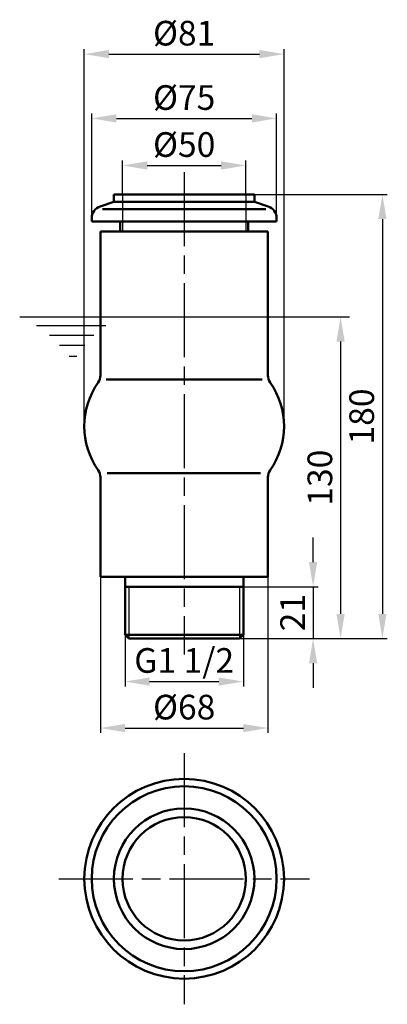
# Model space of a CAD drawing. Extents: x 358 to 507, y -51 to 348.
import ezdxf

# ---------------------------------------------------------------- set-up
doc = ezdxf.new("R2010")
doc.units = 0
doc.header["$LTSCALE"] = 5
doc.header["$MEASUREMENT"] = 0
for name, pattern in [('AM_ISO02W050', [7.5, 6, -1.5]), ('AM_ISO02W050x2', [3.75, 3, -0.75]), ('AM_ISO08W050', [18, 12, -1.5, 3, -1.5]), ('AM_ISO08W050x2', [9, 6, -0.75, 1.5, -0.75])]:
    doc.linetypes.add(name, pattern=pattern)
doc.layers.get('Defpoints').update_dxf_attribs({"linetype": 'CONTINUOUS'})
for name, color, linetype, lineweight in [('AM_0 ( Kontur 0.5 )', 7, 'CONTINUOUS', 50), ('AM_2 ( Kontur 0.25)', 5, 'CONTINUOUS', 25), ('AM_3 ( Verdeckt )', 6, 'AM_ISO02W050', 25), ('AM_5 ( Bemassung)', 3, 'CONTINUOUS', 25), ('AM_7 (Mittellinie)', 4, 'AM_ISO08W050', 25)]:
    doc.layers.add(name, color=color, linetype=linetype, lineweight=lineweight)
doc.styles.get("Standard").update_dxf_attribs({"font": 'ARIALUNI.TTF'})
doc.dimstyles.new('AM_DIN$0', dxfattribs={"dimtxt": 3.5, "dimasz": 4, "dimexe": 1, "dimexo": 0, "dimgap": 1.5, "dimtad": 1, "dimdsep": 46, "dimtxsty": 'Standard', "dimcen": 0, "dimclrd": 256, "dimclre": 256, "dimclrt": 2, "dimadec": 0, "dimazin": 2, "dimtp": 0.1, "dimtm": 0.1, "dimtfac": 0.71, "dimtmove": 0, "dimatfit": 3, "dimfxl": 1, "dimlwd": -1, "dimlwe": -1, "dimarcsym": 0})

# ---------------------------------------------------------------- blocks, each defined once
blk = doc.blocks.new('*D2')
at = {"layer": 'AM_5 ( Bemassung)'}
for p, q in [((384.34, 183.32), (384.34, 336.22)), ((465.34, 183.32), (465.34, 336.22)), ((394.34, 334.22), (455.34, 334.22))]:
    blk.add_line(p, q, dxfattribs=at)
for points in [[(394.34, 335.89), (394.34, 332.55), (384.34, 334.22)], [(455.34, 335.89), (455.34, 332.55), (465.34, 334.22)]]:
    blk.add_solid(points, dxfattribs=at)
at = {"layer": 'Defpoints', "color": 0}
for p in [(465.34, 334.22), (384.34, 183.32), (465.34, 183.32)]:
    blk.add_point(p, dxfattribs=at)
at = {"layer": 'AM_5 ( Bemassung)', "color": 2, "insert": (424.84, 341.4), "char_height": 10, "attachment_point": 5}
blk.add_mtext('%%c81', dxfattribs=at)
blk = doc.blocks.new('*D3')
at = {"layer": 'AM_5 ( Bemassung)'}
for p, q in [((387.35, 266.32), (387.35, 310.15)), ((397.35, 308.15), (452.33, 308.15)), ((462.33, 266.32), (462.33, 310.15))]:
    blk.add_line(p, q, dxfattribs=at)
for points in [[(397.35, 309.82), (397.35, 306.48), (387.35, 308.15)], [(452.33, 309.82), (452.33, 306.48), (462.33, 308.15)]]:
    blk.add_solid(points, dxfattribs=at)
at = {"layer": 'Defpoints', "color": 0}
for p in [(462.33, 308.15), (387.35, 266.32), (462.33, 266.32)]:
    blk.add_point(p, dxfattribs=at)
at = {"layer": 'AM_5 ( Bemassung)', "color": 2, "insert": (424.84, 315.31), "char_height": 10, "attachment_point": 5}
blk.add_mtext('%%c75', dxfattribs=at)
blk = doc.blocks.new('*D5')
at = {"layer": 'AM_5 ( Bemassung)'}
for p, q in [((399.84, 277.32), (399.84, 291.08)), ((409.84, 289.08), (439.84, 289.08)), ((449.84, 277.32), (449.84, 291.08))]:
    blk.add_line(p, q, dxfattribs=at)
for points in [[(409.84, 290.75), (409.84, 287.41), (399.84, 289.08)], [(439.84, 290.75), (439.84, 287.41), (449.84, 289.08)]]:
    blk.add_solid(points, dxfattribs=at)
at = {"layer": 'Defpoints', "color": 0}
for p in [(449.84, 289.08), (399.84, 277.32), (449.84, 277.32)]:
    blk.add_point(p, dxfattribs=at)
at = {"layer": 'AM_5 ( Bemassung)', "color": 2, "insert": (424.84, 296.26), "char_height": 10, "attachment_point": 5}
blk.add_mtext('%%c50', dxfattribs=at)
blk = doc.blocks.new('*D6')
at = {"layer": 'AM_5 ( Bemassung)'}
for p, q in [((400.84, 98.82), (400.84, 77.87)), ((448.84, 98.82), (448.84, 77.87)), ((410.84, 79.87), (438.84, 79.87))]:
    blk.add_line(p, q, dxfattribs=at)
for points in [[(410.84, 81.54), (410.84, 78.21), (400.84, 79.87)], [(438.84, 81.54), (438.84, 78.21), (448.84, 79.87)]]:
    blk.add_solid(points, dxfattribs=at)
at = {"layer": 'Defpoints', "color": 0}
for p in [(400.84, 98.82), (448.84, 98.82), (448.84, 79.87)]:
    blk.add_point(p, dxfattribs=at)
at = {"layer": 'AM_5 ( Bemassung)', "color": 2, "insert": (424.84, 87.13), "char_height": 10, "attachment_point": 5}
blk.add_mtext('G1 1/2', dxfattribs=at)
blk = doc.blocks.new('*D7')
at = {"layer": 'AM_5 ( Bemassung)'}
for p, q in [((477.14, 128.32), (477.14, 138.32)), ((424.84, 118.32), (479.14, 118.32)), ((477.14, 118.32), (477.14, 97.32)), ((424.84, 97.32), (479.14, 97.32)), ((477.14, 87.32), (477.14, 77.32))]:
    blk.add_line(p, q, dxfattribs=at)
for points in [[(475.48, 128.32), (478.81, 128.32), (477.14, 118.32)], [(475.48, 87.32), (478.81, 87.32), (477.14, 97.32)]]:
    blk.add_solid(points, dxfattribs=at)
at = {"layer": 'Defpoints', "color": 0}
for p in [(424.84, 118.32), (424.84, 97.32), (477.14, 97.32)]:
    blk.add_point(p, dxfattribs=at)
at = {"layer": 'AM_5 ( Bemassung)', "color": 2, "insert": (470.12, 107.82), "char_height": 10, "attachment_point": 5, "rotation": 90}
blk.add_mtext('21', dxfattribs=at)
blk = doc.blocks.new('*D8')
at = {"layer": 'AM_5 ( Bemassung)'}
for p, q in [((424.84, 277.32), (507.25, 277.32)), ((505.25, 267.32), (505.25, 107.32)), ((424.84, 97.32), (507.25, 97.32))]:
    blk.add_line(p, q, dxfattribs=at)
for points in [[(503.58, 267.32), (506.91, 267.32), (505.25, 277.32)], [(503.58, 107.32), (506.91, 107.32), (505.25, 97.32)]]:
    blk.add_solid(points, dxfattribs=at)
at = {"layer": 'Defpoints', "color": 0}
for p in [(424.84, 277.32), (424.84, 97.32), (505.25, 97.32)]:
    blk.add_point(p, dxfattribs=at)
at = {"layer": 'AM_5 ( Bemassung)', "color": 2, "insert": (498.14, 187.32), "char_height": 10, "attachment_point": 5, "rotation": 90}
blk.add_mtext('180', dxfattribs=at)
blk = doc.blocks.new('*D9')
at = {"layer": 'AM_5 ( Bemassung)'}
for p, q in [((358.12, 227.71), (490.29, 227.71)), ((488.29, 217.71), (488.29, 107.32)), ((424.84, 97.32), (490.29, 97.32))]:
    blk.add_line(p, q, dxfattribs=at)
for points in [[(486.62, 217.71), (489.95, 217.71), (488.29, 227.71)], [(486.62, 107.32), (489.95, 107.32), (488.29, 97.32)]]:
    blk.add_solid(points, dxfattribs=at)
at = {"layer": 'Defpoints', "color": 0}
for p in [(358.12, 227.71), (424.84, 97.32), (488.29, 97.32)]:
    blk.add_point(p, dxfattribs=at)
at = {"layer": 'AM_5 ( Bemassung)', "color": 2, "insert": (481.18, 162.51), "char_height": 10, "attachment_point": 5, "rotation": 90}
blk.add_mtext('130', dxfattribs=at)
blk = doc.blocks.new('*D10')
at = {"layer": 'AM_5 ( Bemassung)'}
for p, q in [((390.84, 162.68), (390.84, 59.03)), ((458.84, 122.33), (458.84, 59.03)), ((400.84, 61.03), (448.84, 61.03))]:
    blk.add_line(p, q, dxfattribs=at)
for points in [[(400.84, 62.7), (400.84, 59.37), (390.84, 61.03)], [(448.84, 62.7), (448.84, 59.37), (458.84, 61.03)]]:
    blk.add_solid(points, dxfattribs=at)
at = {"layer": 'Defpoints', "color": 0}
for p in [(390.84, 162.68), (458.84, 122.33), (458.84, 61.03)]:
    blk.add_point(p, dxfattribs=at)
at = {"layer": 'AM_5 ( Bemassung)', "color": 2, "insert": (424.84, 68.22), "char_height": 10, "attachment_point": 5}
blk.add_mtext('%%c68', dxfattribs=at)

msp = doc.modelspace()

# ---------------------------------------------------------------- linework, layer by layer
at = {"layer": 'AM_0 ( Kontur 0.5 )'}
for p, q in [((396.34, 277.32), (396.34, 274.33)), ((396.35, 277.32), (424.84, 277.32)), ((453.33, 277.32), (424.84, 277.32)), ((453.34, 277.32), (453.34, 274.33)), ((396.35, 274.32), (390.76, 272.45)), ((396.35, 274.32), (396.34, 274.33)), ((396.35, 274.32), (424.84, 274.32)), ((453.33, 274.32), (424.84, 274.32)), ((453.33, 274.32), (453.34, 274.33)), ((453.33, 274.32), (458.92, 272.45)), ((387.34, 267.71), (387.34, 266.33)), ((391.73, 271.32), (424.84, 271.32)), ((457.94, 271.32), (424.84, 271.32)), ((462.34, 267.71), (462.34, 266.33)), ((387.35, 266.32), (387.34, 266.33)), ((387.35, 266.32), (424.84, 266.32)), ((398.84, 266.32), (398.84, 262.32)), ((462.33, 266.32), (424.84, 266.32)), ((450.84, 266.32), (450.84, 262.32)), ((462.33, 266.32), (462.34, 266.33)), ((390.84, 262.31), (390.85, 262.32)), ((390.84, 262.31), (390.84, 203.96)), ((390.85, 262.32), (458.83, 262.32)), ((458.84, 262.31), (458.83, 262.32)), ((458.84, 262.31), (458.84, 203.96)), ((393.25, 202.32), (456.43, 202.32)), ((393.54, 164.32), (455.84, 164.32)), ((390.84, 122.33), (390.84, 162.68)), ((458.84, 122.33), (458.84, 162.68)), ((390.85, 122.32), (390.84, 122.33)), ((390.85, 122.32), (390.84, 122.33)), ((390.85, 122.32), (458.83, 122.32)), ((400.84, 122.32), (400.84, 98.82)), ((448.84, 122.32), (448.84, 98.82)), ((458.83, 122.32), (458.84, 122.33)), ((458.83, 122.32), (458.84, 122.33)), ((424.84, 118.32), (400.84, 118.32)), ((424.84, 118.32), (448.84, 118.32)), ((400.84, 98.82), (448.84, 98.82)), ((402.34, 97.32), (400.84, 98.82)), ((424.84, 97.32), (402.34, 97.32)), ((424.84, 97.32), (447.34, 97.32)), ((447.34, 97.32), (448.84, 98.82))]:
    msp.add_line(p, q, dxfattribs=at)
for radius in [40.5, 37.49, 28.49, 25]:
    msp.add_circle((424.84, -0.07), radius, dxfattribs=at)
for centre, radius, start, end in [((392.34, 267.71), 5, 108.4349, 180), ((457.34, 267.71), 5, 360, 71.565), ((385.84, 203.96), 5, 325.0388, 0), ((463.84, 203.96), 5, 180, 214.9611), ((415.36, 183.32), 31.02, 145.0388, 214.9611), ((434.32, 183.32), 31.02, 325.0388, 34.9612), ((385.84, 162.68), 5, 0, 34.9612), ((463.84, 162.68), 5, 145.0388, 180)]:
    msp.add_arc(centre, radius, start, end, dxfattribs=at)
at = {"layer": 'AM_2 ( Kontur 0.25)'}
for p, q in [((358.12, 227.71), (491.86, 227.71)), ((364.99, 224.17), (393.11, 224.17)), ((370.15, 220.3), (388.21, 220.3)), ((374.27, 216.17), (384.59, 216.17)), ((378.14, 211.78), (381.24, 211.78)), ((402.34, 118.32), (402.34, 97.33)), ((447.34, 118.32), (447.34, 97.33))]:
    msp.add_line(p, q, dxfattribs=at)
at = {"layer": 'AM_3 ( Verdeckt )', "linetype": 'AM_ISO02W050x2'}
for p, q in [((399.84, 277.32), (399.84, 262.32)), ((449.84, 277.32), (449.84, 262.32))]:
    msp.add_line(p, q, dxfattribs=at)
at = {"layer": 'AM_7 (Mittellinie)', "linetype": 'AM_ISO08W050x2'}
for p, q in [((424.84, 286.39), (424.84, 90.82)), ((424.84, 50.82), (424.84, -50.95)), ((373.95, -0.07), (475.73, -0.07))]:
    msp.add_line(p, q, dxfattribs=at)

# ---------------------------------------------------------------- dimensions: what is measured, and where the dimension line sits
at = {"layer": 'AM_5 ( Bemassung)'}
for base, p1, p2, text, picture, middle in [((465.34, 334.22), (384.34, 183.32), (465.34, 183.32), '%%c<>', '*D2', (424.84, 334.22)), ((462.33, 308.15), (387.35, 266.32), (462.33, 266.32), '%%c<>', '*D3', (424.84, 308.15)), ((458.84, 61.03), (390.84, 162.68), (458.84, 122.33), '%%c<>', '*D10', (424.84, 61.03)), ((448.84, 79.87), (400.84, 98.82), (448.84, 98.82), 'G1 1/2', '*D6', (424.84, 79.87))]:
    dim = msp.add_linear_dim(base=base, p1=p1, p2=p2, angle=0, text=text, dimstyle='AM_DIN$0', override={"dimscale": 20, "dimtxt": 0.5, "dimasz": 0.5, "dimexe": 0.1, "dimgap": 0.1, "dimdec": 0}, dxfattribs=at)
    dim.commit()
    dim.dimension.update_dxf_attribs({"geometry": picture, "text_midpoint": middle, "dimtype": 160})
dim = msp.add_linear_dim(base=(449.84, 289.08), p1=(399.84, 277.32), p2=(449.84, 277.32), text='%%c<>', dimstyle='AM_DIN$0', override={"dimscale": 20, "dimtxt": 0.5, "dimasz": 0.5, "dimexe": 0.1, "dimgap": 0.1, "dimdec": 0}, dxfattribs=at)
dim.commit()
dim.dimension.update_dxf_attribs({"geometry": '*D5', "text_midpoint": (424.84, 289.08), "dimtype": 160})
for base, p1, picture, middle in [((505.25, 97.32), (424.84, 277.32), '*D8', (505.25, 187.32)), ((488.29, 97.32), (358.12, 227.71), '*D9', (488.29, 162.51)), ((477.14, 97.32), (424.84, 118.32), '*D7', (477.14, 107.82))]:
    dim = msp.add_linear_dim(base=base, p1=p1, p2=(424.84, 97.32), angle=90, dimstyle='AM_DIN$0', override={"dimscale": 20, "dimtxt": 0.5, "dimasz": 0.5, "dimexe": 0.1, "dimgap": 0.1, "dimdec": 0}, dxfattribs=at)
    dim.commit()
    dim.dimension.update_dxf_attribs({"geometry": picture, "text_midpoint": middle, "dimtype": 160})

doc.saveas('drawing.dxf')
